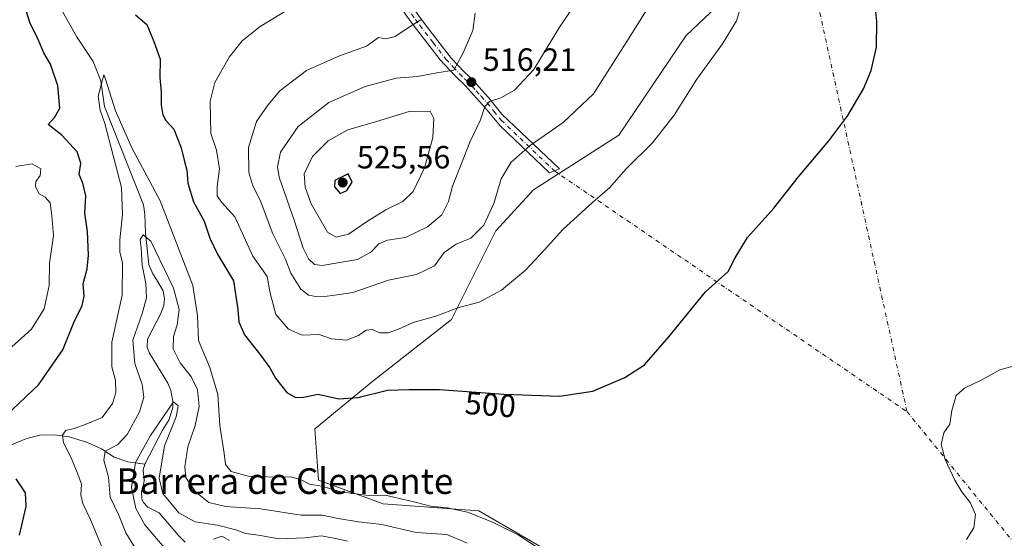
# Model space of a CAD drawing. Units: metres. Extents: x 632724 to 636227, y 4655656 to 4658035.
# Drawn here: x 635686 to 635993, y 4656636 to 4656798 of the extents above; entities that cross this region are included whole.
import ezdxf
from ezdxf.enums import TextEntityAlignment as Align

# ---------------------------------------------------------------- set-up
doc = ezdxf.new("R2010")
doc.units = ezdxf.units.M
doc.header["$MEASUREMENT"] = 0
doc.linetypes.add('DGN Style 4', pattern=[2.6384748266838614, 1.318413404963828, -0.6592067024819142, 0.001648016756204785, -0.6592067024819142])
for name, color, linetype, lineweight in [('Camino Cxs', 7, 'Continuous', 0), ('Camino eje', 30, 'DGN Style 4', 13), ('Camino eje virtual', 6, 'DGN Style 4', 0), ('Corriente natural lineal', 142, 'Continuous', 13), ('Cultivos herbáceos CxS', 92, 'Continuous', 0), ('Curva de nivel maestra', 30, 'Continuous', 30), ('Curva de nivel normal', 30, 'Continuous', 0), ('Matorral CxS', 135, 'Continuous', 0), ('Punto de cota en terreno', 7, 'Continuous', 0), ('Rótulo de curva de nivel directora', 7, 'Continuous', 0), ('Rótulo de punto de cota en terreno', 7, 'Continuous', 0), ('Texto cartográfico', 7, 'Continuous', 0)]:
    doc.layers.add(name, color=color, linetype=linetype, lineweight=lineweight)
doc.styles.add('Style-Arial', font='txt')

# ---------------------------------------------------------------- blocks, each defined once
blk = doc.blocks.new('5PATER')
at = {"layer": 'Punto de cota en terreno', "linetype": 'Continuous', "lineweight": 0}
h = blk.add_hatch(color=51, dxfattribs=at)
edge = h.paths.add_edge_path()
edge.add_ellipse((0, 0), major_axis=(-0.1095731443231308, -0.1110710700762829), ratio=0.9994222409660322, start_angle=0, end_angle=360)

msp = doc.modelspace()

# ---------------------------------------------------------------- linework, layer by layer
at = {"layer": 'Camino Cxs', "color": 7, "linetype": 'Continuous', "lineweight": 0}
msp.add_polyline3d([(635853.0050999997, 4656750.675100001, 507.505799999999), (635851.4401000004, 4656750.0701, 507.5898000000016), (635836.1201, 4656764.6501, 513.079899999997), (635831.5201000003, 4656770.2501, 515.1040999999968), (635827.7801000001, 4656774.3301, 516.1208000000044), (635825.2600999996, 4656777.200099999, 516.1796000000032), (635821.9301000005, 4656780.370100001, 515.4881000000023), (635817.4101, 4656785.280099999, 513.8891000000004), (635808.9801000003, 4656796.200099999, 510.3239999999933), (635806.6300999997, 4656799.350099999, 509.4952999999951), (635804.3800999997, 4656802.6501, 508.5326999999961), (635802.3501000004, 4656805.530099999, 507.8962000000029), (635804.4801000003, 4656807.9301, 508.0656000000017), (635807.8400999998, 4656803.120100001, 509.0725999999996), (635810.3800999997, 4656799.460100001, 509.9872000000032), (635813.0701000001, 4656795.8301, 510.8562999999995), (635820.9101, 4656785.690099999, 514.3941000000051), (635824.9200999998, 4656781.4101, 515.9070000000065), (635827.7301000003, 4656778.860099999, 516.3758999999991), (635829.4501, 4656776.870100001, 516.3543999999965), (635832.4700999996, 4656773.530099999, 515.5550999999978), (635836.6501000002, 4656768.340100001, 513.7360999999946), (635854.5701000001, 4656751.280099999, 507.4315999999963)], close=True, dxfattribs=at)
msp.add_polyline3d([(635853.0050999997, 4656750.675100001, 507.505799999999), (635851.4401000004, 4656750.0701, 507.5898000000016), (635836.1201, 4656764.6501, 513.079899999997), (635831.5201000003, 4656770.2501, 515.1040999999968), (635827.7801000001, 4656774.3301, 516.1208000000044), (635825.2600999996, 4656777.200099999, 516.1796000000032), (635821.9301000005, 4656780.370100001, 515.4881000000023), (635817.4101, 4656785.280099999, 513.8891000000004), (635808.9801000003, 4656796.200099999, 510.3239999999933), (635806.6300999997, 4656799.350099999, 509.4952999999951), (635804.3800999997, 4656802.6501, 508.5326999999961), (635802.3501000004, 4656805.530099999, 507.8962000000029), (635804.4801000003, 4656807.9301, 508.0656000000017), (635807.8400999998, 4656803.120100001, 509.0725999999996), (635810.3800999997, 4656799.460100001, 509.9872000000032), (635813.0701000001, 4656795.8301, 510.8562999999995), (635820.9101, 4656785.690099999, 514.3941000000051), (635824.9200999998, 4656781.4101, 515.9070000000065), (635827.7301000003, 4656778.860099999, 516.3758999999991), (635829.4501, 4656776.870100001, 516.3543999999965), (635832.4700999996, 4656773.530099999, 515.5550999999978), (635836.6501000002, 4656768.340100001, 513.7360999999946), (635854.5701000001, 4656751.280099999, 507.4315999999963), (635853.0050999997, 4656750.675100001, 507.505799999999)], dxfattribs=at)
at = {"layer": 'Camino eje', "color": 30, "linetype": 'DGN Style 4', "lineweight": 13}
msp.add_polyline3d([(635803.4151, 4656806.7301, 507.9587000000029), (635804.4301000005, 4656805.290100001, 508.2890000000043), (635806.1101000002, 4656802.8851, 508.7885999999999), (635807.2351000002, 4656801.235099999, 509.2255000000005), (635808.5050999997, 4656799.405099999, 509.7272999999987), (635809.6801000005, 4656797.8301, 510.0957999999956), (635811.0251000002, 4656796.015100001, 510.5503000000026), (635815.2401000002, 4656790.5551, 512.3573999999935), (635819.1601, 4656785.485099999, 514.1193000000058), (635821.4200999998, 4656783.030099999, 514.8874999999971), (635823.4250999996, 4656780.890100001, 515.5795000000071), (635825.0900999998, 4656779.3051, 516.0549000000028), (635826.4951, 4656778.030099999, 516.1925999999949), (635827.3551000003, 4656777.0351, 516.1836000000039), (635828.6151000002, 4656775.600099999, 516.1726999999955), (635830.1250999998, 4656773.9301, 515.895399999994), (635831.9951, 4656771.890100001, 515.2219999999943), (635834.0850999998, 4656769.295100001, 514.4285999999993), (635836.3850999996, 4656766.495100001, 513.3816999999982), (635853.0050999997, 4656750.675100001, 507.505799999999)], dxfattribs=at)
at = {"layer": 'Camino eje virtual', "color": 6, "linetype": 'DGN Style 4', "lineweight": 0, "extrusion": (0.0719915862086257, -0.0491864397651237, 0.9961917012595507), "elevation": -182767.3470830339, "flags": 128}
msp.add_lwpolyline([(4203718.954036698, 2094034.193611462), (4203718.954036697, 2093900.513128058)], dxfattribs=at)
at = {"layer": 'Camino eje virtual', "color": 6, "linetype": 'DGN Style 4', "lineweight": 0}
msp.add_polyline3d([(635931.6801000005, 4656818.720100001, 501.7440000000061), (635962.9628999997, 4656675.5492, 495.8502000000008), (636058.0126, 4656559.239900001, 494.4048000000039), (636164.5000999998, 4656340.520099999, 492.8597000000009)], dxfattribs=at)
at = {"layer": 'Corriente natural lineal', "color": 142, "linetype": 'Continuous', "lineweight": 13}
for points in [[(635699.6501000002, 4656800.340100001, 496.5440999999992), (635704.1700999998, 4656792.200099999, 495.9474000000046), (635709.1401000004, 4656784.720100001, 495.9331999999995), (635711.5201000003, 4656778.690099999, 495.5994999999967), (635712.7001, 4656770.710100001, 495.1677999999956), (635724.8300999999, 4656740.020099999, 494.133600000001), (635725.2600999996, 4656737.0001, 493.7167000000045), (635725.4700999996, 4656731.2501, 492.2311000000045), (635726.5701000001, 4656721.4101, 490.5736999999936), (635727.7401000002, 4656718.5001, 490.2234999999928), (635728.9001000002, 4656716.800100001, 490.1334000000061), (635730.9501, 4656713.2401, 489.2207000000053), (635731.3901000004, 4656710.7401, 488.707899999994), (635731.1700999998, 4656708.720100001, 488.5207999999984), (635730.2100999998, 4656705.950099999, 488.5066999999981), (635726.0800999999, 4656698.1501, 488.1094000000012), (635726.0201000003, 4656695.550100001, 487.8227000000043), (635726.7600999996, 4656693.860099999, 487.2290000000066), (635732.4600999998, 4656684.450099999, 486.3144999999931), (635733.4200999998, 4656682.1601, 486.3053000000073), (635734.0500999996, 4656678.880100001, 486.0194000000047), (635734.0100999996, 4656676.940099999, 485.8163000000059), (635732.8601000002, 4656673.090100001, 485.4404000000068), (635730.8400999998, 4656669.7601, 485.7075000000041), (635725.2500999998, 4656659.2401, 485.2308000000049)], [(635629.5301000001, 4656669.940099999, 507.1839999999939), (635637.7100999998, 4656665.3201, 506.0623999999953), (635648.5000999998, 4656662.1601, 504.0679999999993), (635654.7701000003, 4656660.960100001, 503.2348999999958), (635660.3601000002, 4656660.6801, 502.5412999999971), (635665.6300999997, 4656660.880100001, 501.7773000000016), (635674.8201000001, 4656662.220100001, 499.9527999999991), (635680.6601, 4656663.940099999, 499.2035000000033), (635688.1801000005, 4656667.140100001, 497.9511999999959), (635692.4401000004, 4656668.2601, 497.0565000000061), (635697.2001, 4656668.390100001, 496.1551000000036), (635701.6700999998, 4656667.700099999, 494.9486999999936), (635707.4401000004, 4656665.960100001, 493.8438000000024), (635711.7801000001, 4656663.960100001, 491.9149999999936), (635715.7500999998, 4656661.350099999, 489.9799999999959), (635719.9501, 4656659.9101, 487.815499999997), (635725.2500999998, 4656659.2401, 485.2308000000049)], [(635725.2500999998, 4656659.2401, 485.2308000000049), (635724.7200999996, 4656657.380100001, 484.8766999999935), (635725.0900999998, 4656654.140100001, 484.4916999999987), (635724.9101, 4656652.780099999, 484.4444999999978), (635724.2401000002, 4656650.590100001, 484.6212999999989), (635724.3901000004, 4656648.370100001, 484.5121999999974), (635724.8101000005, 4656647.3201, 484.3372999999993), (635726.2600999996, 4656645.800100001, 483.8184000000037), (635729.8000999996, 4656643.9801, 483.4294999999984), (635735.8601000002, 4656636.8301, 482.9222000000009), (635737.8901000004, 4656634.9001, 482.7315999999992)], [(635746.7200999996, 4656635.7601, 483.0647000000026), (635749.2701000003, 4656636.710100001, 483.7348999999958), (635751.6601, 4656635.440099999, 483.1284000000014)]]:
    msp.add_polyline3d(points, dxfattribs=at)
at = {"layer": 'Cultivos herbáceos CxS', "color": 92, "linetype": 'Continuous', "lineweight": 0}
for points in [[(635933.1549000005, 4656820.058700001, 501.554099999994), (635911.0708999997, 4656808.972300001, 506.2216999999946), (635894.1316999998, 4656792.8737, 507.540599999993), (635873.0576999999, 4656761.785300001, 507.3052000000025), (635846.4506999999, 4656744.7489, 507.8696000000054), (635834.7429000001, 4656731.972100001, 509.5154000000039), (635820.9068999998, 4656704.288100001, 505.0929999999935), (635796.4275000002, 4656685.1227, 501.5084999999963), (635778.3340999996, 4656670.2159, 498.5648999999976), (635779.3986999998, 4656654.243899999, 495.4811999999947), (635799.6209000006, 4656646.7897, 494.5777999999991), (635829.4209000003, 4656644.658100001, 495.3065999999963), (635862.4155000001, 4656625.4911, 495.2321999999986), (635894.3454999998, 4656596.7401, 494.1635999999999), (635898.6025, 4656591.4155, 494.2688999999955)], [(635978.0478999997, 4656441.6525, 492.2544000000053), (635980.5553000001, 4656464.701300001, 493.1928000000044), (635988.0050999997, 4656499.839299999, 492.4437999999937), (635983.4782999996, 4656516.5747, 491.825800000006), (635977.6142999995, 4656527.926100001, 492.2700999999943), (635972.0401, 4656532.8485, 492.2136000000028), (635930.4319000002, 4656541.906500001, 494.8959999999934), (635909.2697000002, 4656557.500499999, 494.7265999999945), (635900.8324999996, 4656571.358300001, 494.1953999999969), (635898.6025, 4656591.4155, 494.2688999999955), (635894.3454999998, 4656596.7401, 494.1635999999999), (635862.4155000001, 4656625.4911, 495.2321999999986), (635829.4209000003, 4656644.658100001, 495.3065999999963), (635799.6209000006, 4656646.7897, 494.5777999999991), (635779.3986999998, 4656654.243899999, 495.4811999999947), (635778.3340999996, 4656670.2159, 498.5648999999976), (635796.4275000002, 4656685.1227, 501.5084999999963), (635820.9068999998, 4656704.288100001, 505.0929999999935), (635834.7429000001, 4656731.972100001, 509.5154000000039), (635846.4506999999, 4656744.7489, 507.8696000000054), (635873.0576999999, 4656761.785300001, 507.3052000000025), (635894.1316999998, 4656792.8737, 507.540599999993), (635911.0708999997, 4656808.972300001, 506.2216999999946)]]:
    msp.add_polyline3d(points, dxfattribs=at)
at = {"layer": 'Curva de nivel maestra', "color": 30, "linetype": 'Continuous', "lineweight": 30, "flags": 128}
for points, elevation in [([(635722.4199999999, 4656799.3301), (635725.8799999999, 4656796.350099999), (635728.1200000001, 4656791.020099999), (635730.0700000003, 4656785.470100001), (635729.9299999997, 4656779.6601), (635730.4000000004, 4656775.2401), (635730.4100000003, 4656771.300100001), (635730.8799999999, 4656768.170100001), (635731.8700000001, 4656766.390100001), (635734.2800000003, 4656763.710100001), (635736.6200000001, 4656757.8201), (635737.6699999999, 4656753.5801), (635738.4199999999, 4656750.920100001), (635738.7400000002, 4656746.870100001), (635740.4800000006, 4656741.030099999), (635743.7800000003, 4656735.0101), (635745.54, 4656729.6501), (635747.9600000001, 4656724.720100001), (635752.9199999999, 4656716.390100001), (635754.2400000002, 4656707.380100001), (635754.6299999999, 4656703.590100001), (635756.3799999999, 4656699.5001), (635761.4900000002, 4656693.0701), (635764.2400000002, 4656689.280099999), (635766.0199999996, 4656685.970100001), (635769.54, 4656681.590100001), (635772.2199999997, 4656679.940099999), (635774.7199999997, 4656680.110099999), (635779.3600000005, 4656681.030099999), (635785.7699999996, 4656679.520099999), (635791.7400000002, 4656679.9801), (635800.9500000002, 4656682.2601), (635807.5999999996, 4656682.530099999), (635817.1299999999, 4656682.530099999), (635837.2800000003, 4656681.0001), (635854.6100000005, 4656680.4301), (635864.9500000002, 4656681.970100001), (635875, 4656686.1801), (635881.0499999998, 4656690.1601), (635888.7300000006, 4656698.920100001), (635900.1600000003, 4656712.920100001), (635907.2100000001, 4656719.2501), (635909.3300000001, 4656723.5801), (635913.2599999999, 4656729.920100001), (635921.4800000006, 4656739.0601), (635929.1600000003, 4656748.8201), (635938.6200000001, 4656760.0601), (635944.5, 4656767.920100001), (635949.3899999997, 4656776.2501), (635951.7800000003, 4656781.9101), (635953.4800000006, 4656789.2401), (635953.5599999997, 4656797.2401), (635952.8399999999, 4656804.5701)], 500), ([(635682.0599999997, 4656674.4101), (635692.0700000003, 4656683.970100001), (635699.75, 4656694.800100001), (635703.1299999999, 4656703.380100001), (635705.6900000004, 4656708.700099999), (635706.3399999999, 4656711.5801), (635706.0999999996, 4656715.460100001), (635707.2599999999, 4656720.0701), (635707.7599999999, 4656724.340100001), (635707.4199999999, 4656731.790100001), (635706.6200000001, 4656737.470100001), (635706.8600000005, 4656742.880100001), (635705.9900000002, 4656746.790100001), (635704.8300000001, 4656749.550100001), (635705.3700000001, 4656753.030099999), (635704.1900000004, 4656756.5701), (635699.4199999999, 4656761.8301), (635695.1799999997, 4656765.120100001), (635697.0800000001, 4656767.2501), (635698.8200000003, 4656770.2501), (635698.1299999999, 4656777.1601), (635695.8499999996, 4656783.9001), (635693.7400000002, 4656787.5001), (635691.9900000002, 4656791.610099999), (635689.4000000004, 4656796.9301), (635688.1399999997, 4656800.9801)], 500), ([(635786.1900000004, 4656743.630100001), (635788.3099999997, 4656744.5001), (635789.9800000006, 4656747.1501), (635788.7300000006, 4656749.690099999), (635784.5099999999, 4656747.670100001), (635784.3899999997, 4656745.690099999), (635786.1900000004, 4656743.630100001)], 525), ([(635686.2400000002, 4656637.020099999), (635688.29, 4656646.030099999), (635688.04, 4656650.210100001), (635685.1299999999, 4656654.5801)], 500)]:
    msp.add_lwpolyline(points, dxfattribs=dict(at, elevation=elevation))
at = {"layer": 'Curva de nivel normal', "color": 30, "linetype": 'Continuous', "lineweight": 0, "flags": 128}
for points, elevation in [([(635888.9299999997, 4656812.270099999), (635875.6200000001, 4656791.040100001), (635865.2100000001, 4656774.700099999), (635855.7599999999, 4656765.720100001), (635845.4299999997, 4656758.5801), (635839.5599999997, 4656753.350099999), (635836.4299999997, 4656748.220100001), (635834.0999999996, 4656740.520099999), (635831.0199999996, 4656733.7401), (635826.9100000003, 4656729.710100001), (635822.4000000004, 4656727.8301), (635818.6200000001, 4656725.2401), (635815.6200000001, 4656721.0101), (635809.9600000001, 4656718.290100001), (635801.29, 4656716.5801), (635790.1200000001, 4656712.7401), (635785.2800000003, 4656712.020099999), (635782.1200000001, 4656711.600099999), (635778.6200000001, 4656711.520099999), (635776.29, 4656711.9001), (635773.9500000002, 4656713.770099999), (635770.8200000003, 4656718.720100001), (635769, 4656723.290100001), (635765.1900000004, 4656731.0601), (635761.2400000002, 4656741.4901), (635758.9900000002, 4656745.960100001), (635757.7400000002, 4656750.130100001), (635757.5899999999, 4656757.9901), (635760.0599999997, 4656766.0701), (635763.6699999999, 4656771.140100001), (635767.4299999997, 4656775.620100001), (635775.7400000002, 4656781.920100001), (635786.0199999996, 4656786.5001), (635794.4400000004, 4656789.5101), (635798.1600000003, 4656792.270099999), (635800.4400000004, 4656791.840100001), (635803.3200000003, 4656792.530099999), (635807.1900000004, 4656795.1501), (635811.7100000001, 4656797.940099999)], 510), ([(635828.29, 4656799.8101), (635827.5199999996, 4656794.450099999), (635824.5499999998, 4656787.440099999), (635821.6100000005, 4656782.030099999), (635816.29, 4656781.2601), (635810.29, 4656780.100099999), (635803.6200000001, 4656779.540100001), (635793.9600000001, 4656776.950099999), (635782.6200000001, 4656771.970100001), (635773.0499999998, 4656764.520099999), (635767.5999999996, 4656756.470100001), (635766.6200000001, 4656751.9001), (635767.2000000002, 4656748.7401), (635771.9699999997, 4656734.9301), (635774.6699999999, 4656726.550100001), (635776.29, 4656723.2501), (635778.2300000006, 4656721.4801), (635780.6100000005, 4656721.170100001), (635791.5599999997, 4656722.9901), (635795.7100000001, 4656725.3301), (635798.2300000006, 4656727.940099999), (635800.9600000001, 4656729.020099999), (635806.5899999999, 4656729.860099999), (635813.4800000006, 4656733.170100001), (635817.9100000003, 4656736.950099999), (635820.0099999999, 4656741.140100001), (635821.2300000006, 4656745.9101), (635824.0800000001, 4656752.920100001), (635826.6200000001, 4656759.5801), (635829.9199999999, 4656766.5801), (635831.2599999999, 4656770.7601), (635832.7599999999, 4656772.290100001), (635836.2800000003, 4656773.420100001), (635840.6100000005, 4656775.8101), (635846.6100000005, 4656782.290100001), (635854.6100000005, 4656795.5001), (635863.6299999999, 4656808.7601)], 515), ([(635770, 4656800.940099999), (635761.2599999999, 4656795.720100001), (635755.5999999996, 4656791.220100001), (635751.5800000001, 4656786.0701), (635747.0800000001, 4656778.220100001), (635745.6299999999, 4656772.350099999), (635745.79, 4656767.290100001), (635745.9100000003, 4656762.340100001), (635747.5999999996, 4656757.100099999), (635748.5800000001, 4656751.2501), (635747.8099999997, 4656745.8301), (635747.8399999999, 4656742.9101), (635749.1399999997, 4656740.870100001), (635753.3300000001, 4656736.290100001), (635758.9400000004, 4656724.030099999), (635763.3799999999, 4656717.670100001), (635764.4000000004, 4656712.520099999), (635766.0800000001, 4656705.8301), (635770.0999999996, 4656701.2501), (635774.3600000005, 4656699.4301), (635779.6699999999, 4656699.6601), (635783.4500000002, 4656698.2501), (635788.1799999997, 4656697.8301), (635791.9199999999, 4656699.280099999), (635794.2699999996, 4656700.970100001), (635796.29, 4656701.2301), (635798.4199999999, 4656700.200099999), (635801.1200000001, 4656700.170100001), (635804.4199999999, 4656701.3201), (635808.9199999999, 4656703.360099999), (635815.9900000002, 4656705.3301), (635823.2199999997, 4656708.0001), (635829.5599999997, 4656709.7401), (635836.4699999997, 4656713.4901), (635843.9500000002, 4656719.700099999), (635849.9500000002, 4656726.0001), (635855.6100000005, 4656732.420100001), (635864.9500000002, 4656740.9001), (635870.2800000003, 4656745.5001), (635875.2800000003, 4656751.200099999), (635883.5999999996, 4656759.4001), (635890.3399999999, 4656767.9801), (635897.4400000004, 4656779.2501), (635905.4600000001, 4656790.2401), (635909.8300000001, 4656797.450099999), (635911.7599999999, 4656804.0701)], 505), ([(635712.6399999997, 4656631.700099999), (635708.2800000003, 4656642.100099999), (635705.9199999999, 4656646.9301), (635705.3399999999, 4656649.590100001), (635705.5099999999, 4656652.950099999), (635704.3600000005, 4656656.030099999), (635702.2800000003, 4656661.140100001), (635699.9199999999, 4656665.860099999), (635699.5700000003, 4656668.3101), (635700.6200000001, 4656669.6801), (635703.2800000003, 4656670.350099999), (635707.2199999997, 4656671.8101), (635711.9600000001, 4656673.780099999), (635715.1699999999, 4656678.0801), (635716.2400000002, 4656681.470100001), (635716.0999999996, 4656685.2601), (635714.9500000002, 4656689.590100001), (635714.9800000006, 4656697.2601), (635718.2199999997, 4656711.920100001), (635718.3200000003, 4656721.920100001), (635717.5199999996, 4656725.4001), (635717.4400000004, 4656729.1601), (635718.3200000003, 4656737.0601), (635717.9800000006, 4656745.450099999), (635712.8499999996, 4656765.450099999), (635711.3099999997, 4656769.5801), (635710.7699999996, 4656773.920100001), (635712.4800000006, 4656780.590100001), (635713.0300000003, 4656779.210100001), (635716.1799999997, 4656769.420100001), (635721.3600000005, 4656757.6501), (635730.0700000003, 4656741.360099999), (635740.2100000001, 4656714.870100001), (635741.7400000002, 4656705.5001), (635742.04, 4656697.7501), (635745.5999999996, 4656689.380100001), (635748.0700000003, 4656680.9301), (635748.6600000003, 4656671.2601), (635750.0099999999, 4656662.5601), (635750.4299999997, 4656659.050100001), (635752.2199999997, 4656656.860099999), (635757.5, 4656655.470100001), (635766.54, 4656655.1801), (635770.7699999996, 4656655.280099999), (635774, 4656654.360099999), (635776.6200000001, 4656653.0001), (635780.5, 4656652.300100001), (635786.4100000003, 4656650.610099999), (635795.0700000003, 4656649.380100001), (635800.1900000004, 4656649.4901), (635809.5700000003, 4656647.390100001), (635814.4000000004, 4656646.100099999), (635819.54, 4656645.620100001), (635825.9199999999, 4656644.2401), (635833.4500000002, 4656641.210100001), (635841.7199999997, 4656637.140100001), (635849.5999999996, 4656632.0001)], 495), ([(635814.29, 4656769.2501), (635807.7100000001, 4656769.170100001), (635797.4900000002, 4656766.0701), (635788.5599999997, 4656763.4901), (635782.4400000004, 4656760.0001), (635777.5599999997, 4656755.090100001), (635774.9600000001, 4656749.780099999), (635775.2400000002, 4656745.540100001), (635777.0999999996, 4656740.390100001), (635782.2400000002, 4656731.530099999), (635784.9199999999, 4656729.950099999), (635788.7999999998, 4656730.960100001), (635794.6799999997, 4656734.9801), (635800.3899999997, 4656738.520099999), (635805.6900000004, 4656741.120100001), (635808.9600000001, 4656744.2401), (635812.4699999997, 4656751.5801), (635815.0599999997, 4656761.0801), (635815.4400000004, 4656766.950099999), (635814.29, 4656769.2501)], 520), ([(635683.8099999997, 4656695.7501), (635689.9800000006, 4656701.280099999), (635693.9199999999, 4656707.620100001), (635695.4000000004, 4656714.9301), (635695.5, 4656721.920100001), (635696.8099999997, 4656730.550100001), (635696.3200000003, 4656736.7401), (635695.7999999998, 4656740.6601), (635694.25, 4656742.470100001), (635692.3399999999, 4656743.530099999), (635691.1500000004, 4656745.6501), (635691.29, 4656747.350099999), (635692.6100000005, 4656749.2501), (635692.8200000003, 4656751.3201), (635690.1200000001, 4656752.9001), (635685.0199999996, 4656751.970100001)], 505), ([(635825.8200000003, 4656634.5801), (635819.4600000001, 4656637.220100001), (635809.8799999999, 4656637.9101), (635799.2199999997, 4656640.3301), (635791.9100000003, 4656641.170100001), (635785.5800000001, 4656642.210100001), (635780.5999999996, 4656643.2401), (635774, 4656643.300100001), (635761.3200000003, 4656645.290100001), (635750.3899999997, 4656646.020099999), (635745.2599999999, 4656647.2501), (635741.1100000005, 4656650.610099999), (635738.0199999996, 4656654.9901), (635737.7400000002, 4656658.380100001), (635738.6500000004, 4656664.640100001), (635740.9400000004, 4656671.290100001), (635742.2300000006, 4656677.1801), (635741.6900000004, 4656682.4101), (635739.8099999997, 4656686.3101), (635736.25, 4656690.780099999), (635734.0999999996, 4656695.1501), (635734.2300000006, 4656698.960100001), (635735.4000000004, 4656702.690099999), (635735.9400000004, 4656707.450099999), (635734.2199999997, 4656714.0601), (635727.2000000002, 4656728.7601), (635724.7999999998, 4656730.6801), (635723.8700000001, 4656729.2601), (635724.1200000001, 4656726.540100001), (635724.4199999999, 4656721.2401), (635725.54, 4656715.530099999), (635725.8200000003, 4656711.050100001), (635724.5, 4656706.200099999), (635721.54, 4656697.840100001), (635722.1299999999, 4656690.610099999), (635724.4400000004, 4656683.9901), (635724.9800000006, 4656680.040100001), (635723.6200000001, 4656675.5601), (635719.8200000003, 4656668.470100001), (635716.75, 4656665.2601), (635712.9400000004, 4656663.2301), (635712.5099999999, 4656660.4801), (635713.9699999997, 4656655.140100001), (635714.5199999996, 4656648.9101), (635717.1600000003, 4656643.290100001), (635719.3899999997, 4656637.8101), (635722.7100000001, 4656632.340100001)], 490), ([(635981.4699999997, 4656635.720100001), (635983.7599999999, 4656639.3301), (635984.3099999997, 4656643.530099999), (635982.6900000004, 4656647.2401), (635980.0099999999, 4656650.5601), (635977.8600000005, 4656654.190099999), (635974.8499999996, 4656660.670100001), (635973.5899999999, 4656665.280099999), (635974.4000000004, 4656668.9301), (635976.2699999996, 4656671.670100001), (635976.9699999997, 4656675.890100001), (635978.3399999999, 4656680.5601), (635980.9299999997, 4656682.850099999), (635986.2599999999, 4656685.460100001), (635991.9299999997, 4656688.6601), (635997.5199999996, 4656690.220100001)], 495), ([(635788.4600000001, 4656635.170100001), (635784.3300000001, 4656636.120100001), (635780.2999999998, 4656636.860099999), (635775.3200000003, 4656636.200099999), (635767.1100000005, 4656635.890100001), (635760.7699999996, 4656637.0801), (635756.7199999997, 4656637.590100001), (635753.6399999997, 4656638.720100001), (635747.9600000001, 4656640.140100001), (635740.9600000001, 4656641.2601), (635735.9199999999, 4656644.020099999), (635730.9400000004, 4656650.020099999), (635729.7000000002, 4656654.880100001), (635731.3899999997, 4656664.9301), (635735.0599999997, 4656673.9301), (635735.6600000003, 4656677.340100001), (635734.2400000002, 4656678.640100001), (635727, 4656668.1601), (635722.3700000001, 4656659.7301), (635721.1200000001, 4656651.880100001), (635722.5, 4656645.390100001), (635725.29, 4656640.2401), (635732.0800000001, 4656632.370100001)], 485)]:
    msp.add_lwpolyline(points, dxfattribs=dict(at, elevation=elevation))
at = {"layer": 'Matorral CxS', "color": 135, "linetype": 'Continuous', "lineweight": 0}
for points in [[(635933.1549000005, 4656820.058700001, 501.554099999994), (635911.0708999997, 4656808.972300001, 506.2216999999946), (635894.1316999998, 4656792.8737, 507.540599999993), (635873.0576999999, 4656761.785300001, 507.3052000000025), (635846.4506999999, 4656744.7489, 507.8696000000054), (635834.7429000001, 4656731.972100001, 509.5154000000039), (635820.9068999998, 4656704.288100001, 505.0929999999935), (635796.4275000002, 4656685.1227, 501.5084999999963), (635778.3340999996, 4656670.2159, 498.5648999999976), (635779.3986999998, 4656654.243899999, 495.4811999999947), (635799.6209000006, 4656646.7897, 494.5777999999991), (635829.4209000003, 4656644.658100001, 495.3065999999963), (635862.4155000001, 4656625.4911, 495.2321999999986), (635894.3454999998, 4656596.7401, 494.1635999999999), (635898.6025, 4656591.4155, 494.2688999999955)], [(635911.0708999997, 4656808.972300001, 506.2216999999946), (635894.1316999998, 4656792.8737, 507.540599999993), (635873.0576999999, 4656761.785300001, 507.3052000000025), (635846.4506999999, 4656744.7489, 507.8696000000054), (635834.7429000001, 4656731.972100001, 509.5154000000039), (635820.9068999998, 4656704.288100001, 505.0929999999935), (635796.4275000002, 4656685.1227, 501.5084999999963), (635778.3340999996, 4656670.2159, 498.5648999999976), (635779.3986999998, 4656654.243899999, 495.4811999999947), (635799.6209000006, 4656646.7897, 494.5777999999991), (635829.4209000003, 4656644.658100001, 495.3065999999963), (635862.4155000001, 4656625.4911, 495.2321999999986)]]:
    msp.add_polyline3d(points, dxfattribs=at)

# ---------------------------------------------------------------- block references
at = {"layer": 'Punto de cota en terreno', "color": 7, "linetype": 'Continuous', "lineweight": 0, "xscale": 10, "yscale": 10, "zscale": 10}
for p in [(635827.1200000001, 4656778.32, 516.2100000000064), (635787, 4656747, 525.5599999999977)]:
    msp.add_blockref('5PATER', p, dxfattribs=at)

# ---------------------------------------------------------------- texts
at = {"layer": 'Rótulo de curva de nivel directora', "color": 7, "linetype": 'Continuous', "lineweight": 0, "style": 'Style-Arial'}
msp.add_text('500', height=7.000000000000002, rotation=355.6579104503218, dxfattribs=at).set_placement((635833.0485363094, 4656677.787061944), align=Align.MIDDLE_CENTER)
at = {"layer": 'Rótulo de punto de cota en terreno', "color": 7, "linetype": 'Continuous', "lineweight": 0, "style": 'Style-Arial'}
for s, p in [('516,21', (635830.6478000004, 4656781.847800001)), ('525,56', (635791.4096999997, 4656751.409700001))]:
    msp.add_text(s, height=7.000000000000002, dxfattribs=at).set_placement(p)
at = {"layer": 'Texto cartográfico', "color": 7, "linetype": 'Continuous', "lineweight": 0, "style": 'Style-Arial'}
msp.add_text('Barrera de Clemente', height=8, dxfattribs=at).set_placement((635768.9818573176, 4656653.91015), align=Align.MIDDLE_CENTER)

doc.saveas('drawing.dxf')
